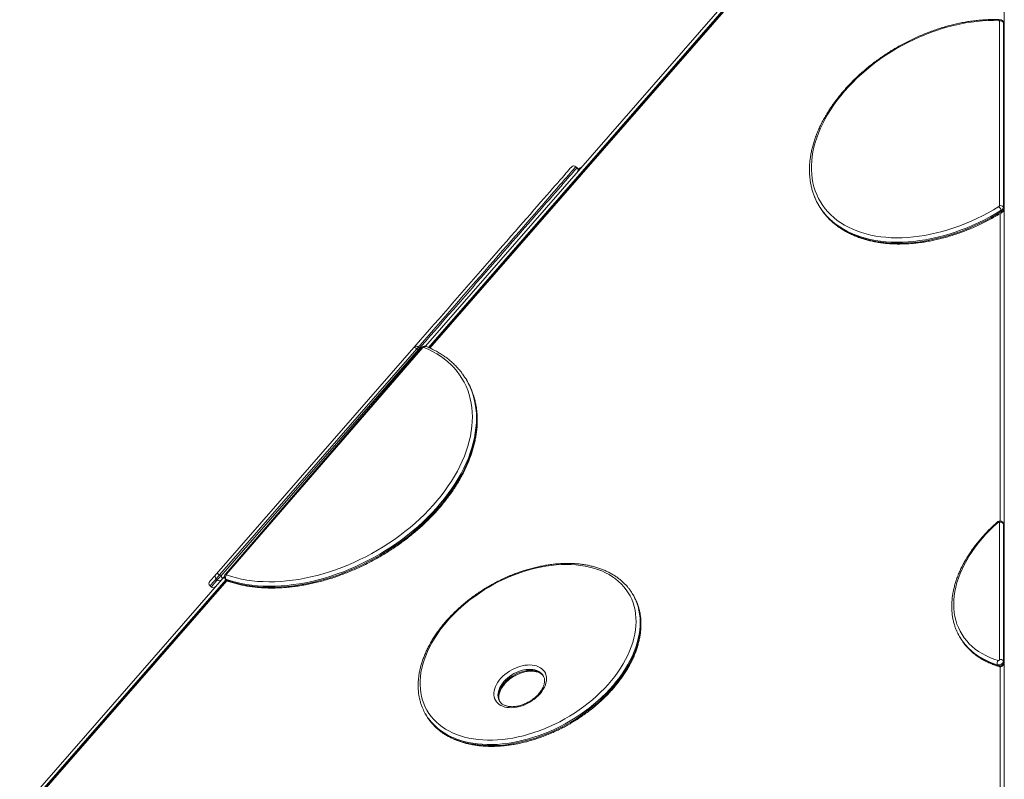
# Model space of a CAD drawing. Units: millimetres. Extents: x -11536 to 38471, y -10847 to 5473.
# Drawn here: x -6777 to -5523, y 3961 to 4929 of the extents above; entities that cross this region are included whole.
import ezdxf

# ---------------------------------------------------------------- set-up
doc = ezdxf.new("R2010")
doc.units = ezdxf.units.MM

msp = doc.modelspace()

# ---------------------------------------------------------------- linework, layer by layer
at = {"color": 7, "linetype": 'Continuous', "lineweight": 15}
for p, q in [((-6260.6, 4512.7), (-5781.9, 5061.3)), ((-5775.6, 5061.3), (-6256, 4510.9)), ((-5523.3, 5059.8), (-5523.3, 3919)), ((-5529.6, 4691.6), (-5529.6, 4926.9)), ((-5523.9, 4925.1), (-5524.7, 4926.4)), ((-5524.4, 4925.3), (-5524.4, 4690)), ((-5524.4, 4925.3), (-5523.6, 4924)), ((-5523.6, 4688.7), (-5523.6, 4924)), ((-5523.3, 4687.6), (-5523.3, 4922.9)), ((-6069.1, 4741.3), (-6067.6, 4740)), ((-6067.5, 4740.1), (-6069, 4741.4)), ((-6065, 4738.8), (-6066.1, 4737.5)), ((-5760.2, 4693.3), (-5759.4, 4692)), ((-5527.1, 4686), (-5526.4, 4684.7)), ((-5524.4, 4690), (-5523.6, 4688.7)), ((-6526.8, 4222.8), (-6275.4, 4510.9)), ((-6271.5, 4509.3), (-6522.8, 4221.3)), ((-6521.3, 4220), (-6270, 4508)), ((-6265.4, 4510.9), (-6515.4, 4222.3)), ((-6263.9, 4510.9), (-6513.9, 4222.3)), ((-6271.5, 4509.3), (-6270, 4508)), ((-6267.9, 4510.4), (-6269.4, 4511.8)), ((-6207.1, 4467.7), (-6207.8, 4469)), ((-5529.6, 4113.4), (-5529.6, 4288.2)), ((-5523.9, 4286.4), (-5524.7, 4287.8)), ((-5524.4, 4286.6), (-5524.4, 4111.9)), ((-5524.4, 4286.6), (-5523.6, 4285.3)), ((-5523.6, 4110.5), (-5523.6, 4285.3)), ((-5523.3, 4109.5), (-5523.3, 4284.2)), ((-6777.3, 3920.5), (-6516.6, 4219.4)), ((-6514.4, 4214.6), (-6771, 3920.6)), ((-6527.1, 4216.4), (-6525.6, 4215.1)), ((-6522.8, 4221.3), (-6521.3, 4220)), ((-6516.6, 4219.4), (-6519.3, 4216.3)), ((-6516, 4216.9), (-6515.2, 4215.6)), ((-6514.6, 4215.9), (-6513.9, 4214.5)), ((-6534.9, 4207.4), (-6533.4, 4206.1)), ((-5995.2, 4194.7), (-5996, 4196)), ((-5580.4, 4143.1), (-5579.7, 4141.8)), ((-5531.9, 4106.9), (-5531.1, 4105.6)), ((-5524.4, 4111.9), (-5523.6, 4110.5)), ((-6110.4, 4092.9), (-6110.5, 4093)), ((-6260.6, 4044.3), (-6259.8, 4043))]:
    msp.add_line(p, q, dxfattribs=at)
at = {"color": 8, "linetype": 'Continuous', "lineweight": 15}
for p, q in [((-5777.9, 5059.8), (-6256.6, 4511.2)), ((-5774.1, 5061.3), (-6254.9, 4510.4)), ((-5528.5, 4290), (-5528.5, 4681.8)), ((-6514.9, 4215.2), (-6773.4, 3919)), ((-6513.5, 4213.9), (-6769.5, 3920.6)), ((-5528.5, 3920.5), (-5528.5, 4104.5))]:
    msp.add_line(p, q, dxfattribs=at)
at = {"color": 7, "linetype": 'Continuous', "lineweight": 15, "flags": 128}
for points in [[(-5530.1, 4927.3), (-5537, 4927.5), (-5544, 4927.5), (-5551.1, 4927.1), (-5558.2, 4926.5), (-5565.5, 4925.7), (-5572.8, 4924.5), (-5580.1, 4923.2), (-5587.5, 4921.5), (-5595, 4919.6), (-5602.4, 4917.5), (-5609.8, 4915.1), (-5617.2, 4912.5), (-5624.6, 4909.6), (-5631.9, 4906.6), (-5639.1, 4903.2), (-5646.3, 4899.7), (-5653.4, 4896), (-5660.4, 4892), (-5667.2, 4887.9), (-5674, 4883.6), (-5680.6, 4879.1), (-5687, 4874.4), (-5693.3, 4869.6), (-5699.4, 4864.6), (-5705.3, 4859.4), (-5710.9, 4854.2), (-5716.4, 4848.8), (-5721.7, 4843.3), (-5726.7, 4837.6), (-5731.5, 4831.9), (-5736, 4826.2), (-5740.3, 4820.3), (-5744.3, 4814.4), (-5748, 4808.4), (-5751.4, 4802.4), (-5754.5, 4796.4), (-5757.4, 4790.4), (-5759.9, 4784.3), (-5762.2, 4778.3), (-5764.1, 4772.3), (-5765.7, 4766.3), (-5767, 4760.4), (-5768, 4754.5), (-5768.6, 4748.7), (-5768.9, 4742.9), (-5768.9, 4737.3), (-5768.6, 4731.7), (-5768, 4726.3), (-5767, 4721), (-5765.7, 4715.8), (-5764.1, 4710.8), (-5762.2, 4705.9), (-5759.9, 4701.1), (-5757.4, 4696.5), (-5754.5, 4692.1), (-5751.4, 4687.9), (-5748, 4683.9), (-5744.3, 4680.1), (-5740.3, 4676.5), (-5736, 4673.1), (-5731.5, 4669.9), (-5726.7, 4667), (-5721.7, 4664.3), (-5716.4, 4661.8), (-5710.9, 4659.6), (-5705.3, 4657.6), (-5699.4, 4655.8), (-5693.3, 4654.4), (-5687, 4653.1), (-5680.6, 4652.2), (-5674, 4651.5), (-5667.2, 4651), (-5660.4, 4650.9), (-5653.4, 4651), (-5646.3, 4651.3), (-5639.1, 4651.9), (-5631.9, 4652.8), (-5624.6, 4653.9), (-5617.2, 4655.3), (-5609.8, 4657), (-5602.4, 4658.9), (-5595, 4661), (-5587.5, 4663.4), (-5580.1, 4666.1), (-5572.8, 4668.9), (-5565.5, 4672), (-5558.2, 4675.4), (-5551.1, 4678.9), (-5544, 4682.7), (-5537, 4686.6), (-5530.1, 4690.8)], [(-6275, 4511.4), (-6272.3, 4514.5), (-6266.7, 4520.9), (-6261, 4527.5), (-6255.2, 4534), (-6249.4, 4540.7), (-6243.6, 4547.4), (-6237.7, 4554.1), (-6231.8, 4560.9), (-6225.9, 4567.7), (-6220, 4574.5), (-6214, 4581.3), (-6208.1, 4588), (-6202.2, 4594.8), (-6196.4, 4601.5), (-6190.5, 4608.2), (-6184.8, 4614.8), (-6179.1, 4621.4), (-6173.4, 4627.8), (-6167.8, 4634.2), (-6162.3, 4640.5), (-6156.9, 4646.7), (-6151.6, 4652.8), (-6146.4, 4658.7), (-6141.4, 4664.6), (-6136.4, 4670.2), (-6131.6, 4675.8), (-6126.9, 4681.1), (-6122.4, 4686.3), (-6118, 4691.4), (-6113.8, 4696.2), (-6109.7, 4700.8), (-6105.8, 4705.3), (-6102.1, 4709.5), (-6098.6, 4713.6), (-6095.3, 4717.4), (-6092.1, 4721), (-6089.2, 4724.3), (-6086.5, 4727.4), (-6084, 4730.3), (-6081.7, 4733), (-6079.6, 4735.4), (-6077.7, 4737.5), (-6076.1, 4739.4), (-6074.6, 4741)], [(-6074.6, 4741), (-6074.6, 4741), (-6074.6, 4741)], [(-6513.8, 4221.3), (-6507.6, 4219.3), (-6501.3, 4217.6), (-6494.8, 4216.1), (-6488.1, 4214.9), (-6481.3, 4213.9), (-6474.3, 4213.2), (-6467.1, 4212.8), (-6459.8, 4212.6), (-6452.4, 4212.7), (-6444.9, 4213.1), (-6437.4, 4213.7), (-6429.7, 4214.6), (-6421.9, 4215.7), (-6414.2, 4217.1), (-6406.3, 4218.8), (-6398.5, 4220.7), (-6390.6, 4222.8), (-6382.7, 4225.3), (-6374.9, 4227.9), (-6367.1, 4230.8), (-6359.3, 4233.9), (-6351.6, 4237.3), (-6343.9, 4240.9), (-6336.3, 4244.6), (-6328.8, 4248.6), (-6321.4, 4252.9), (-6314.2, 4257.3), (-6307.1, 4261.8), (-6300.1, 4266.6), (-6293.2, 4271.6), (-6286.6, 4276.7), (-6280.1, 4281.9), (-6273.8, 4287.3), (-6267.7, 4292.9), (-6261.8, 4298.5), (-6256.2, 4304.3), (-6250.7, 4310.2), (-6245.5, 4316.2), (-6240.6, 4322.3), (-6235.9, 4328.5), (-6231.5, 4334.7), (-6227.3, 4341), (-6223.5, 4347.3), (-6219.9, 4353.7), (-6216.6, 4360), (-6213.6, 4366.4), (-6210.9, 4372.8), (-6208.5, 4379.2), (-6206.5, 4385.6), (-6204.7, 4391.9), (-6203.3, 4398.2), (-6202.2, 4404.5), (-6201.4, 4410.7), (-6200.9, 4416.8), (-6200.8, 4422.8), (-6200.9, 4428.7), (-6201.5, 4434.6), (-6202.3, 4440.3), (-6203.4, 4445.9), (-6204.9, 4451.3), (-6206.7, 4456.6), (-6208.8, 4461.8), (-6211.2, 4466.8), (-6214, 4471.6), (-6217, 4476.2), (-6220.3, 4480.7), (-6223.9, 4485), (-6227.8, 4489), (-6232, 4492.9), (-6236.5, 4496.5), (-6241.2, 4500), (-6246.2, 4503.2), (-6251.4, 4506.1), (-6256.9, 4508.9), (-6262.6, 4511.3)], [(-6275.4, 4510.9), (-6275.3, 4511), (-6275.2, 4511.1), (-6275.1, 4511.2), (-6275.1, 4511.3), (-6275, 4511.4), (-6275, 4511.4), (-6275, 4511.4)], [(-6271.5, 4509.3), (-6272.1, 4509.8), (-6272.7, 4510.3), (-6273.3, 4510.6), (-6273.9, 4510.9), (-6274.4, 4511), (-6274.9, 4511.1), (-6275.2, 4511.1), (-6275.4, 4510.9)], [(-5531.1, 4288.3), (-5536.5, 4283.4), (-5541.7, 4278.3), (-5546.7, 4273.1), (-5551.5, 4267.8), (-5556, 4262.4), (-5560.2, 4256.9), (-5564.2, 4251.4), (-5567.9, 4245.8), (-5571.2, 4240.1), (-5574.3, 4234.4), (-5577.1, 4228.7), (-5579.6, 4223), (-5581.7, 4217.3), (-5583.6, 4211.6), (-5585.1, 4206), (-5586.2, 4200.4), (-5587.1, 4194.9), (-5587.6, 4189.4), (-5587.7, 4184), (-5587.6, 4178.7), (-5587.1, 4173.5), (-5586.2, 4168.5), (-5585.1, 4163.6), (-5583.6, 4158.8), (-5581.7, 4154.2), (-5579.6, 4149.7), (-5577.1, 4145.4), (-5574.3, 4141.3), (-5571.2, 4137.4), (-5567.9, 4133.7), (-5564.2, 4130.3), (-5560.2, 4127), (-5556, 4124), (-5551.5, 4121.2), (-5546.7, 4118.6), (-5541.7, 4116.3), (-5536.5, 4114.2), (-5531.1, 4112.4)], [(-5529.6, 4288.2), (-5529.6, 4288.4), (-5529.7, 4288.5), (-5529.9, 4288.6), (-5530.1, 4288.7), (-5530.4, 4288.6), (-5530.6, 4288.6), (-5530.9, 4288.5), (-5531.1, 4288.3)], [(-6221, 4018.2), (-6215.9, 4016.4), (-6210.6, 4014.8), (-6205.1, 4013.5), (-6199.4, 4012.5), (-6193.5, 4011.7), (-6187.5, 4011.2), (-6181.4, 4010.9), (-6175.1, 4011), (-6168.7, 4011.2), (-6162.3, 4011.8), (-6155.7, 4012.6), (-6149.1, 4013.6), (-6142.5, 4015), (-6135.8, 4016.6), (-6129.1, 4018.4), (-6122.4, 4020.5), (-6115.7, 4022.8), (-6109.1, 4025.4), (-6102.5, 4028.2), (-6095.9, 4031.2), (-6089.5, 4034.4), (-6083.1, 4037.9), (-6076.9, 4041.5), (-6070.8, 4045.3), (-6064.8, 4049.4), (-6059, 4053.6), (-6053.3, 4057.9), (-6047.8, 4062.4), (-6042.6, 4067.1), (-6037.5, 4071.9), (-6032.6, 4076.8), (-6028, 4081.8), (-6023.6, 4086.9), (-6019.5, 4092.1), (-6015.6, 4097.4), (-6012, 4102.7), (-6008.7, 4108.1), (-6005.7, 4113.5), (-6002.9, 4119), (-6000.5, 4124.4), (-5998.4, 4129.9), (-5996.5, 4135.3), (-5995, 4140.7), (-5993.8, 4146.1), (-5993, 4151.4), (-5992.4, 4156.6), (-5992.2, 4161.7), (-5992.4, 4166.8), (-5992.8, 4171.8), (-5993.6, 4176.6), (-5994.6, 4181.3), (-5996.1, 4185.9), (-5997.8, 4190.3), (-5999.8, 4194.6), (-6002.2, 4198.7), (-6004.8, 4202.6), (-6007.8, 4206.3), (-6011, 4209.8), (-6014.5, 4213.2), (-6018.3, 4216.3), (-6022.4, 4219.1), (-6026.7, 4221.8), (-6031.2, 4224.2), (-6036, 4226.4), (-6041, 4228.3), (-6046.3, 4230), (-6051.7, 4231.4), (-6057.3, 4232.6), (-6063.1, 4233.5), (-6069, 4234.2), (-6075.1, 4234.6), (-6081.3, 4234.7), (-6087.6, 4234.5), (-6094, 4234.1), (-6100.5, 4233.4), (-6107.1, 4232.5), (-6113.8, 4231.3), (-6120.4, 4229.8), (-6127.1, 4228.1), (-6133.8, 4226.2), (-6140.5, 4224), (-6147.2, 4221.5), (-6153.8, 4218.9), (-6160.4, 4215.9), (-6166.9, 4212.8), (-6173.3, 4209.5), (-6179.6, 4205.9), (-6185.7, 4202.2), (-6191.8, 4198.3), (-6197.7, 4194.1), (-6203.4, 4189.9), (-6209, 4185.4), (-6214.4, 4180.8), (-6219.6, 4176.1), (-6224.5, 4171.3), (-6229.3, 4166.3), (-6233.8, 4161.2), (-6238, 4156.1), (-6242, 4150.8), (-6245.8, 4145.5), (-6249.2, 4140.2), (-6252.4, 4134.7), (-6255.3, 4129.3), (-6257.9, 4123.9), (-6260.2, 4118.4), (-6262.2, 4113), (-6263.8, 4107.6), (-6265.2, 4102.2), (-6266.2, 4096.9), (-6266.9, 4091.6), (-6267.3, 4086.4), (-6267.3, 4081.3), (-6267, 4076.3), (-6266.4, 4071.4), (-6265.5, 4066.6), (-6264.2, 4062), (-6262.7, 4057.5), (-6260.8, 4053.1), (-6258.6, 4048.9), (-6256.1, 4044.9), (-6253.3, 4041.1), (-6250.2, 4037.5), (-6246.8, 4034.1), (-6243.2, 4030.9), (-6239.2, 4027.9), (-6235.1, 4025.1), (-6230.6, 4022.6), (-6226, 4020.3), (-6221, 4018.2)], [(-6535.3, 4213.1), (-6535.3, 4213.1), (-6535.2, 4213.2), (-6534.8, 4213.7), (-6534.2, 4214.4), (-6533.3, 4215.3), (-6532.3, 4216.6), (-6530.9, 4218.1), (-6529.4, 4219.8), (-6527.6, 4221.9)], [(-6527.6, 4221.9), (-6527.6, 4221.9), (-6527.5, 4222), (-6527.4, 4222.1), (-6527.3, 4222.3), (-6527.2, 4222.4), (-6527, 4222.5), (-6526.9, 4222.7), (-6526.8, 4222.8)], [(-6522.8, 4221.3), (-6523.5, 4220.6), (-6524.1, 4219.8), (-6524.8, 4219.1), (-6525.4, 4218.4), (-6526, 4217.7), (-6526.4, 4217.2), (-6526.8, 4216.7), (-6527.1, 4216.4)], [(-6526.8, 4222.8), (-6526.6, 4223), (-6526.2, 4223.1), (-6525.8, 4223), (-6525.2, 4222.8), (-6524.7, 4222.6), (-6524.1, 4222.2), (-6523.5, 4221.8), (-6522.8, 4221.3)], [(-6525.6, 4215.1), (-6525.3, 4215.4), (-6524.9, 4215.8), (-6524.5, 4216.4), (-6523.9, 4217), (-6523.3, 4217.8), (-6522.6, 4218.5), (-6522, 4219.2), (-6521.3, 4220)], [(-6521.3, 4220), (-6520.8, 4219.4), (-6520.3, 4218.9), (-6519.8, 4218.3), (-6519.5, 4217.8), (-6519.2, 4217.3), (-6519.1, 4216.9), (-6519.1, 4216.5), (-6519.3, 4216.3)], [(-6513.9, 4222.3), (-6514, 4222.2), (-6514, 4222), (-6514.1, 4221.9), (-6514.1, 4221.7), (-6514.1, 4221.6), (-6514, 4221.5), (-6513.9, 4221.4), (-6513.8, 4221.3)], [(-5579.7, 4141.8), (-5577.5, 4138.2), (-5575.6, 4135.5)], [(-6162.1, 4054), (-6164.5, 4055.1), (-6166.6, 4056.4), (-6168.5, 4058), (-6170.1, 4059.7), (-6171.4, 4061.7), (-6172.4, 4063.9), (-6173, 4066.2), (-6173.3, 4068.6), (-6173.3, 4071.1), (-6173, 4073.8), (-6172.3, 4076.5), (-6171.3, 4079.2), (-6170, 4081.9), (-6168.4, 4084.6), (-6166.5, 4087.2), (-6164.4, 4089.8), (-6162, 4092.3), (-6159.3, 4094.6), (-6156.5, 4096.8), (-6153.6, 4098.8), (-6150.4, 4100.6), (-6147.2, 4102.2), (-6143.9, 4103.6), (-6140.6, 4104.8), (-6137.3, 4105.6), (-6133.9, 4106.3), (-6130.7, 4106.6), (-6127.5, 4106.7), (-6124.5, 4106.6), (-6121.6, 4106.1), (-6118.9, 4105.4), (-6116.4, 4104.5), (-6114.1, 4103.2), (-6112.1, 4101.8), (-6110.4, 4100.1), (-6108.9, 4098.3), (-6107.8, 4096.2), (-6107, 4094), (-6106.5, 4091.6), (-6106.3, 4089.1), (-6106.5, 4086.5), (-6107, 4083.8), (-6107.8, 4081.1), (-6109, 4078.4), (-6110.4, 4075.7), (-6112.2, 4073), (-6114.2, 4070.4), (-6116.5, 4067.9), (-6119, 4065.5), (-6121.7, 4063.3), (-6124.6, 4061.2), (-6127.7, 4059.2), (-6130.8, 4057.5), (-6134.1, 4056), (-6137.4, 4054.7), (-6140.8, 4053.7), (-6144.1, 4053), (-6147.4, 4052.5), (-6150.6, 4052.2), (-6153.7, 4052.3), (-6156.7, 4052.6), (-6159.5, 4053.1), (-6162.1, 4054)]]:
    msp.add_lwpolyline(points, dxfattribs=at)
at = {"color": 8, "linetype": 'Continuous', "lineweight": 15, "flags": 128}
for points in [[(-5523.6, 4924), (-5523.4, 4923.4), (-5523.3, 4922.9)], [(-6069.1, 4741.3), (-6070.5, 4739.7), (-6072.1, 4737.8), (-6074, 4735.7), (-6076.1, 4733.3), (-6078.4, 4730.6), (-6080.9, 4727.7), (-6083.7, 4724.6), (-6086.6, 4721.2), (-6089.7, 4717.7), (-6093, 4713.8), (-6096.6, 4709.8), (-6100.3, 4705.6), (-6104.1, 4701.1), (-6108.2, 4696.5), (-6112.4, 4691.7), (-6116.8, 4686.6), (-6121.3, 4681.4), (-6126, 4676.1), (-6130.8, 4670.5), (-6135.8, 4664.9), (-6140.9, 4659), (-6146.1, 4653.1), (-6151.4, 4647), (-6156.8, 4640.8), (-6162.3, 4634.5), (-6167.9, 4628.1), (-6173.5, 4621.6), (-6179.3, 4615), (-6185, 4608.4), (-6190.9, 4601.7), (-6196.8, 4595), (-6202.7, 4588.2), (-6208.6, 4581.4), (-6214.6, 4574.6), (-6220.6, 4567.7), (-6226.5, 4560.9), (-6232.5, 4554.1), (-6238.4, 4547.3), (-6244.3, 4540.5), (-6250.1, 4533.8), (-6256, 4527.2), (-6261.7, 4520.6), (-6267.4, 4514), (-6269.4, 4511.8)], [(-6069, 4741.4), (-6069, 4741.4), (-6069.1, 4741.3)], [(-6267.9, 4510.4), (-6265.9, 4512.7), (-6260.2, 4519.2), (-6254.4, 4525.8), (-6248.6, 4532.5), (-6242.8, 4539.2), (-6236.9, 4546), (-6231, 4552.8), (-6225, 4559.6), (-6219, 4566.4), (-6213.1, 4573.2), (-6207.1, 4580.1), (-6201.2, 4586.9), (-6195.3, 4593.7), (-6189.4, 4600.4), (-6183.5, 4607.1), (-6177.8, 4613.7), (-6172, 4620.3), (-6166.4, 4626.8), (-6160.8, 4633.2), (-6155.3, 4639.5), (-6149.9, 4645.7), (-6144.6, 4651.8), (-6139.4, 4657.7), (-6134.3, 4663.6), (-6129.3, 4669.2), (-6124.5, 4674.8), (-6119.8, 4680.1), (-6115.3, 4685.3), (-6110.9, 4690.3), (-6106.7, 4695.2), (-6102.6, 4699.8), (-6098.8, 4704.3), (-6095.1, 4708.5), (-6091.5, 4712.5), (-6088.2, 4716.3), (-6085.1, 4719.9), (-6082.1, 4723.3), (-6079.4, 4726.4), (-6076.9, 4729.3), (-6074.6, 4731.9), (-6072.5, 4734.3), (-6070.6, 4736.5), (-6069, 4738.4), (-6067.6, 4740)], [(-6067.6, 4740), (-6067.5, 4740.1), (-6067.5, 4740.1)], [(-5527.1, 4686), (-5534.1, 4681.7), (-5541.3, 4677.7), (-5548.5, 4673.9), (-5555.8, 4670.3), (-5563.2, 4666.9), (-5570.7, 4663.7), (-5578.2, 4660.8), (-5585.8, 4658.1), (-5593.4, 4655.6), (-5601, 4653.4), (-5608.5, 4651.5), (-5616.1, 4649.8), (-5623.6, 4648.4), (-5631.1, 4647.2), (-5638.5, 4646.3), (-5645.8, 4645.7), (-5653.1, 4645.3), (-5660.2, 4645.2), (-5667.2, 4645.4), (-5674.1, 4645.9), (-5680.8, 4646.6), (-5687.4, 4647.6), (-5693.8, 4648.8), (-5700, 4650.3), (-5706.1, 4652.1), (-5711.9, 4654.1), (-5717.5, 4656.4), (-5722.8, 4658.9), (-5728, 4661.7), (-5732.9, 4664.7), (-5737.5, 4667.9), (-5741.8, 4671.4), (-5745.9, 4675.1), (-5749.7, 4679), (-5753.2, 4683.1), (-5755.1, 4685.6)], [(-5754.4, 4684.3), (-5752.5, 4681.8), (-5749, 4677.7), (-5745.2, 4673.8), (-5741.1, 4670.1), (-5736.7, 4666.6), (-5732.1, 4663.4), (-5727.2, 4660.4), (-5722.1, 4657.6), (-5716.7, 4655.1), (-5711.1, 4652.8), (-5705.3, 4650.8), (-5699.3, 4649), (-5693.1, 4647.5), (-5686.7, 4646.2), (-5680.1, 4645.3), (-5673.4, 4644.5), (-5666.5, 4644.1), (-5659.5, 4643.9), (-5652.3, 4644), (-5645.1, 4644.4), (-5637.8, 4645), (-5630.3, 4645.9), (-5622.9, 4647.1), (-5615.3, 4648.5), (-5607.8, 4650.2), (-5600.2, 4652.1), (-5592.6, 4654.3), (-5585, 4656.8), (-5577.5, 4659.4), (-5570, 4662.4), (-5562.5, 4665.5), (-5555.1, 4668.9), (-5547.8, 4672.6), (-5540.5, 4676.4), (-5533.4, 4680.4), (-5526.4, 4684.7)], [(-5523.6, 4688.7), (-5523.4, 4688.2), (-5523.3, 4687.6)], [(-6269.4, 4511.8), (-6269.4, 4511.8), (-6269.4, 4511.7), (-6269.6, 4511.5), (-6270, 4511.1), (-6270.4, 4510.6), (-6270.9, 4510), (-6271.5, 4509.3)], [(-6270, 4508), (-6269.4, 4508.7), (-6268.9, 4509.3), (-6268.5, 4509.8), (-6268.1, 4510.1), (-6267.9, 4510.4), (-6267.9, 4510.4), (-6267.9, 4510.4)], [(-6203.6, 4460.5), (-6201.6, 4455.7), (-6199.8, 4450.3), (-6198.3, 4444.7), (-6197.1, 4439.1), (-6196.3, 4433.2), (-6195.7, 4427.3), (-6195.5, 4421.2), (-6195.7, 4415.1), (-6196.2, 4408.9), (-6197, 4402.6), (-6198.1, 4396.2), (-6199.6, 4389.8), (-6201.4, 4383.3), (-6203.5, 4376.8), (-6205.9, 4370.3), (-6208.6, 4363.8), (-6211.7, 4357.3), (-6215, 4350.8), (-6218.7, 4344.3), (-6222.6, 4337.8), (-6226.9, 4331.4), (-6231.4, 4325.1), (-6236.1, 4318.8), (-6241.2, 4312.6), (-6246.5, 4306.5), (-6252, 4300.5), (-6257.8, 4294.6), (-6263.8, 4288.8), (-6270, 4283.1), (-6276.4, 4277.6), (-6283, 4272.3), (-6289.8, 4267.1), (-6296.8, 4262), (-6303.9, 4257.2), (-6311.2, 4252.5), (-6318.6, 4248), (-6326.1, 4243.7), (-6333.7, 4239.6), (-6341.5, 4235.8), (-6349.3, 4232.1), (-6357.2, 4228.7), (-6365.1, 4225.5), (-6373.1, 4222.6), (-6381.1, 4219.9), (-6389.1, 4217.4), (-6397.1, 4215.2), (-6405.1, 4213.2), (-6413.1, 4211.5), (-6421, 4210.1), (-6428.9, 4209), (-6436.7, 4208.1), (-6444.5, 4207.4), (-6452.1, 4207.1), (-6459.7, 4207), (-6467.1, 4207.1), (-6474.4, 4207.6), (-6481.5, 4208.3), (-6488.5, 4209.3), (-6495.3, 4210.5), (-6502, 4212.1), (-6508.4, 4213.8), (-6514.6, 4215.9)], [(-6513.9, 4214.5), (-6507.7, 4212.5), (-6501.2, 4210.7), (-6494.6, 4209.2), (-6487.8, 4208), (-6480.8, 4207), (-6473.6, 4206.3), (-6466.3, 4205.8), (-6458.9, 4205.7), (-6451.4, 4205.7), (-6443.7, 4206.1), (-6436, 4206.7), (-6428.2, 4207.6), (-6420.3, 4208.8), (-6412.3, 4210.2), (-6404.4, 4211.9), (-6396.4, 4213.9), (-6388.3, 4216.1), (-6380.3, 4218.5), (-6372.3, 4221.2), (-6364.3, 4224.2), (-6356.4, 4227.4), (-6348.5, 4230.8), (-6340.7, 4234.4), (-6333, 4238.3), (-6325.4, 4242.4), (-6317.8, 4246.7), (-6310.4, 4251.2), (-6303.2, 4255.8), (-6296, 4260.7), (-6289.1, 4265.7), (-6282.3, 4270.9), (-6275.7, 4276.3), (-6269.3, 4281.8), (-6263, 4287.5), (-6257, 4293.3), (-6251.3, 4299.2), (-6245.7, 4305.2), (-6240.4, 4311.3), (-6235.4, 4317.5), (-6230.6, 4323.8), (-6226.1, 4330.1), (-6221.9, 4336.5), (-6217.9, 4343), (-6214.3, 4349.4), (-6210.9, 4356), (-6207.9, 4362.5), (-6205.1, 4369), (-6202.7, 4375.5), (-6200.6, 4382), (-6198.8, 4388.5), (-6197.4, 4394.9), (-6196.2, 4401.3), (-6195.4, 4407.6), (-6194.9, 4413.8), (-6194.8, 4419.9), (-6195, 4426), (-6195.5, 4431.9), (-6196.3, 4437.7), (-6197.5, 4443.4), (-6199, 4449), (-6200.9, 4454.4), (-6202.7, 4459)], [(-5532.2, 4288.7), (-5532.1, 4288.7), (-5531.8, 4288.7), (-5531.5, 4288.6), (-5531.1, 4288.3)], [(-5524.7, 4287.8), (-5524.6, 4287.5), (-5524.4, 4286.6)], [(-5523.6, 4285.3), (-5523.8, 4286.2), (-5523.9, 4286.4)], [(-5523.6, 4285.3), (-5523.4, 4284.8), (-5523.3, 4284.2)], [(-6527.1, 4216.4), (-6528.9, 4214.4), (-6530.4, 4212.6), (-6531.8, 4211.1), (-6532.9, 4209.8), (-6533.7, 4208.8), (-6534.4, 4208.1), (-6534.8, 4207.6), (-6534.9, 4207.4), (-6534.9, 4207.4)], [(-6533.4, 4206.1), (-6533.4, 4206.1), (-6533.2, 4206.3), (-6532.8, 4206.8), (-6532.2, 4207.5), (-6531.3, 4208.5), (-6530.3, 4209.7), (-6528.9, 4211.3), (-6527.4, 4213), (-6525.6, 4215.1)], [(-5992.9, 4189.9), (-5991.3, 4185.8), (-5989.8, 4181.2), (-5988.6, 4176.5), (-5987.8, 4171.6), (-5987.2, 4166.7), (-5987, 4161.6), (-5987.1, 4156.4), (-5987.6, 4151.1), (-5988.4, 4145.8), (-5989.5, 4140.4), (-5990.9, 4134.9), (-5992.6, 4129.4), (-5994.6, 4123.9), (-5997, 4118.4), (-5999.6, 4112.9), (-6002.6, 4107.4), (-6005.8, 4102), (-6009.3, 4096.6), (-6013.1, 4091.2), (-6017.2, 4085.9), (-6021.5, 4080.7), (-6026, 4075.6), (-6030.8, 4070.5), (-6035.8, 4065.6), (-6041.1, 4060.8), (-6046.5, 4056.2), (-6052.1, 4051.7), (-6057.9, 4047.3), (-6063.9, 4043.2), (-6070, 4039.2), (-6076.2, 4035.3), (-6082.6, 4031.7), (-6089, 4028.3), (-6095.6, 4025.1), (-6102.2, 4022.1), (-6108.9, 4019.4), (-6115.6, 4016.8), (-6122.4, 4014.5), (-6129.1, 4012.5), (-6135.9, 4010.7), (-6142.7, 4009.2), (-6149.4, 4007.9), (-6156.1, 4006.8), (-6162.7, 4006.1), (-6169.2, 4005.5), (-6175.6, 4005.3), (-6182, 4005.3), (-6188.2, 4005.6), (-6194.2, 4006.1), (-6200.1, 4006.9), (-6205.9, 4008), (-6211.4, 4009.3), (-6216.8, 4010.9), (-6222, 4012.7)], [(-6221.2, 4011.4), (-6216.1, 4009.6), (-6210.7, 4008), (-6205.1, 4006.7), (-6199.4, 4005.6), (-6193.5, 4004.8), (-6187.4, 4004.3), (-6181.2, 4004), (-6174.9, 4004), (-6168.4, 4004.2), (-6161.9, 4004.7), (-6155.3, 4005.5), (-6148.6, 4006.5), (-6141.9, 4007.8), (-6135.2, 4009.4), (-6128.4, 4011.2), (-6121.6, 4013.2), (-6114.9, 4015.5), (-6108.1, 4018), (-6101.4, 4020.8), (-6094.8, 4023.8), (-6088.3, 4027), (-6081.8, 4030.4), (-6075.4, 4034), (-6069.2, 4037.8), (-6063.1, 4041.8), (-6057.2, 4046), (-6051.4, 4050.4), (-6045.7, 4054.9), (-6040.3, 4059.5), (-6035.1, 4064.3), (-6030.1, 4069.2), (-6025.3, 4074.2), (-6020.7, 4079.4), (-6016.4, 4084.6), (-6012.4, 4089.9), (-6008.6, 4095.2), (-6005.1, 4100.7), (-6001.8, 4106.1), (-5998.9, 4111.6), (-5996.2, 4117.1), (-5993.9, 4122.6), (-5991.8, 4128.1), (-5990.1, 4133.6), (-5988.7, 4139.1), (-5987.6, 4144.5), (-5986.8, 4149.8), (-5986.4, 4155.1), (-5986.3, 4160.3), (-5986.5, 4165.3), (-5987, 4170.3), (-5987.8, 4175.2), (-5989, 4179.9), (-5990.5, 4184.5), (-5991.9, 4187.9)], [(-5531.9, 4106.9), (-5537.3, 4108.7), (-5542.5, 4110.8), (-5547.5, 4113.1), (-5552.3, 4115.6), (-5556.8, 4118.4), (-5561.1, 4121.4), (-5565.1, 4124.6), (-5568.8, 4128), (-5572.2, 4131.7), (-5575.4, 4135.5), (-5576.1, 4136.5)], [(-5575.6, 4135.5), (-5574.6, 4134.2), (-5571.5, 4130.3), (-5568, 4126.7), (-5564.3, 4123.3), (-5560.3, 4120), (-5556, 4117), (-5551.5, 4114.3), (-5546.8, 4111.7), (-5541.8, 4109.4), (-5536.5, 4107.4), (-5531.1, 4105.6)], [(-6110.5, 4093), (-6111.2, 4094.1), (-6112.6, 4095.8), (-6114.3, 4097.2), (-6116.3, 4098.5), (-6118.5, 4099.5), (-6121, 4100.3), (-6123.6, 4100.8), (-6126.4, 4101.1), (-6129.3, 4101.1), (-6132.4, 4100.8), (-6135.4, 4100.3), (-6138.6, 4099.5), (-6141.7, 4098.4), (-6144.8, 4097.1), (-6147.8, 4095.6), (-6150.7, 4093.9), (-6153.4, 4092), (-6156, 4090), (-6158.5, 4087.8), (-6160.6, 4085.5), (-6162.6, 4083), (-6164.3, 4080.6), (-6165.7, 4078), (-6166.8, 4075.5), (-6167.6, 4073), (-6168, 4070.5), (-6168.2, 4068.1), (-6168, 4065.8), (-6167.5, 4063.6), (-6166.6, 4061.5), (-6166.2, 4060.8)], [(-5523.6, 4110.5), (-5523.4, 4110), (-5523.3, 4109.5)], [(-6165.5, 4059.5), (-6165.9, 4060.2), (-6166.7, 4062.2), (-6167.2, 4064.4), (-6167.4, 4066.8), (-6167.3, 4069.2), (-6166.8, 4071.6), (-6166, 4074.2), (-6164.9, 4076.7), (-6163.5, 4079.2), (-6161.8, 4081.7), (-6159.9, 4084.1), (-6157.7, 4086.5), (-6155.3, 4088.7), (-6152.7, 4090.7), (-6149.9, 4092.6), (-6147, 4094.3), (-6144, 4095.8), (-6140.9, 4097.1), (-6137.8, 4098.1), (-6134.7, 4098.9), (-6131.6, 4099.5), (-6128.6, 4099.8), (-6125.7, 4099.8), (-6122.9, 4099.5), (-6120.2, 4099), (-6117.8, 4098.2), (-6115.6, 4097.2), (-6113.6, 4095.9), (-6111.9, 4094.4), (-6110.4, 4092.7), (-6109.7, 4091.6)]]:
    msp.add_lwpolyline(points, dxfattribs=at)
at = {"color": 8, "linetype": 'Continuous', "lineweight": 15}
for centre, radius, start, end in [((-5528.2, 4926.7), 2.02, 96.2665, 161.4294), ((-5526.7, 4925.3), 2.27, 359.2169, 29.475), ((-5525.9, 4924), 2.27, 359.1846, 29.458), ((-6063.5, 4738.1), 1.64, 153.9848, 217.699), ((-5530.4, 4681.9), 4.92, 18.3416, 34.6219), ((-6276.8, 4500.2), 10.4, 40.3042, 49.0877), ((-6264.6, 4509.7), 1.42, 58.0265, 122.8022), ((-6260.3, 4509.8), 2.77, 74.2505, 144.9091), ((-6513.9, 4218.2), 2.43, 211.2138, 252.5246), ((-6514.6, 4221.1), 1.42, 58.0193, 122.8451), ((-6513.2, 4216.9), 2.43, 210.8661, 252.551), ((-6512.1, 4215.5), 1.99, 207.9697, 249.5124), ((-5529.4, 4106.5), 1.95, 207.6055, 251.7542), ((-6196.3, 4083.9), 75.6, 216.8638, 250.1201), ((-6195.3, 4082.9), 76, 217.1304, 250.0311)]:
    msp.add_arc(centre, radius, start, end, dxfattribs=at)
at = {"color": 7, "linetype": 'Continuous', "lineweight": 15}
for centre, radius, start, end in [((-5530.1, 4926.8), 0.511, 2.7234, 94.6179), ((-5528.1, 4922.5), 4.65, 37.5417, 109.1301), ((-6071.6, 4738.4), 4, 48.8928, 138.8928), ((-6071.7, 4738.4), 3.95, 48.1865, 138.1729), ((-6061.2, 4735.6), 5, 97.2551, 138.947), ((-6070.1, 4737), 3.95, 319.6087, 49.603), ((-6070.1, 4737.1), 4, 318.8928, 48.8928), ((-5690.7, 4733.1), 80.1, 203.4073, 216.4296), ((-5689.9, 4731.8), 80.1, 209.8175, 216.4291), ((-5530.6, 4691.7), 1.05, 297.8589, 353.2063), ((-5591.4, 4648.9), 74.2, 30.0082, 34.3629), ((-5528.1, 4687.2), 4.65, 37.5405, 109.1264), ((-5529.6, 4690.6), 5.25, 297.8712, 353.1753), ((-5528.8, 4689.3), 5.25, 297.867, 353.1795), ((-6272, 4508.7), 4, 48.8928, 138.8928), ((-6270.5, 4507.4), 4, 25.734, 48.8928), ((-6262.9, 4510.1), 1.28, 75.4106, 141.1116), ((-6285.5, 4424.5), 89.5, 23.7196, 36.3703), ((-6284.6, 4423.3), 89.3, 23.5729, 29.8147), ((-5528.1, 4283.8), 4.65, 37.5405, 109.1264), ((-6524.6, 4219.4), 3.89, 140.6113, 230.5157), ((-6523, 4217.9), 3.89, 227.2734, 317.1696), ((-6509.9, 4217.9), 5.19, 138.5567, 203.1837), ((-6532.3, 4210.5), 4, 138.8928, 228.8928), ((-6530.8, 4209.1), 4, 228.8928, 318.8928), ((-6052.5, 4163.6), 65.1, 23.8427, 36.4515), ((-6051.8, 4162.3), 65.2, 23.1791, 29.8083), ((-5520.5, 4177.5), 69.1, 203.337, 216.3707), ((-5530.8, 4113.6), 1.25, 257.5168, 349.4403), ((-5528.1, 4109), 4.65, 37.5405, 109.1264), ((-5527, 4109.1), 5.34, 140.7261, 203.4983), ((-5530.5, 4113), 6.23, 257.5267, 349.4236), ((-5529.8, 4111.7), 6.23, 257.5248, 349.4272), ((-6204.1, 4076.7), 65.1, 203.1861, 215.9483), ((-6203.3, 4075.4), 65.2, 209.8193, 216.1459)]:
    msp.add_arc(centre, radius, start, end, dxfattribs=at)
for points, knots in [([(-5528.4, 4928.7), (-5529.6, 4928.8), (-5533, 4928.9), (-5538.6, 4928.9), (-5545.4, 4928.8), (-5552.3, 4928.3), (-5559.2, 4927.7), (-5566.2, 4926.8), (-5573.3, 4925.7), (-5580.4, 4924.3), (-5587.5, 4922.7), (-5594.6, 4920.9), (-5601.8, 4918.8), (-5608.9, 4916.5), (-5616, 4914), (-5623.1, 4911.3), (-5630.2, 4908.4), (-5637.2, 4905.3), (-5644.1, 4902), (-5650.9, 4898.5), (-5657.7, 4894.8), (-5664.3, 4890.9), (-5670.9, 4886.8), (-5677.3, 4882.6), (-5683.6, 4878.2), (-5689.7, 4873.7), (-5695.7, 4869), (-5701.5, 4864.1), (-5707.1, 4859.2), (-5712.6, 4854.1), (-5717.9, 4848.9), (-5722.9, 4843.6), (-5727.8, 4838.2), (-5732.4, 4832.7), (-5736.8, 4827.1), (-5741, 4821.5), (-5744.9, 4815.8), (-5748.6, 4810.1), (-5752, 4804.3), (-5755.2, 4798.4), (-5758.1, 4792.6), (-5760.7, 4786.7), (-5763.1, 4780.9), (-5765.1, 4775), (-5766.9, 4769.2), (-5768.4, 4763.4), (-5769.6, 4757.6), (-5770.5, 4751.9), (-5771.1, 4746.2), (-5771.5, 4740.6), (-5771.5, 4735.1), (-5771.2, 4729.7), (-5770.6, 4724.4), (-5769.8, 4719.1), (-5768.6, 4714), (-5767.2, 4709.1), (-5765.7, 4704.9), (-5764.6, 4702.4), (-5764.3, 4701.6)], [0, 0, 0, 0, 0.0096098, 0.0277913, 0.0459733, 0.064155, 0.0823368, 0.1005172, 0.118696, 0.1368731, 0.1550482, 0.1732219, 0.1913937, 0.2095632, 0.2277314, 0.2458986, 0.2640638, 0.2822286, 0.3003925, 0.3185556, 0.3367187, 0.3548815, 0.3730443, 0.391208, 0.4093723, 0.4275376, 0.4457042, 0.4638719, 0.4820414, 0.5002133, 0.5183865, 0.5365625, 0.5547407, 0.5729211, 0.5911043, 0.6092897, 0.6274769, 0.6456664, 0.6638571, 0.6820485, 0.7002399, 0.7184299, 0.7366172, 0.7548005, 0.7729774, 0.7911463, 0.8093048, 0.8274497, 0.8455794, 0.8636905, 0.8817806, 0.8998481, 0.9178907, 0.9359083, 0.9539013, 0.97187, 0.9898178, 1, 1, 1, 1]), ([(-5524.7, 4926.4), (-5524.9, 4926.7), (-5525.3, 4927.4), (-5526.2, 4928), (-5527.1, 4928.5), (-5527.9, 4928.7), (-5528.4, 4928.7), (-5528.4, 4928.7)], [0, 0, 0, 0, 0.238549, 0.481749, 0.714679, 0.943971, 1, 1, 1, 1]), ([(-5523.3, 4922.9), (-5523.4, 4923.3), (-5523.4, 4924), (-5523.7, 4924.8), (-5523.9, 4925.1), (-5523.9, 4925.1)], [0, 0, 0, 0, 0.473842, 0.954609, 1, 1, 1, 1]), ([(-5754.2, 4684), (-5753.4, 4683), (-5751.6, 4680.6), (-5748.5, 4677), (-5744.9, 4673.3), (-5741, 4669.8), (-5736.9, 4666.5), (-5732.5, 4663.3), (-5727.9, 4660.4), (-5723.1, 4657.7), (-5718.1, 4655.2), (-5712.9, 4652.9), (-5707.5, 4650.9), (-5701.8, 4649), (-5696.1, 4647.5), (-5690.1, 4646.1), (-5684, 4645), (-5677.7, 4644.1), (-5671.3, 4643.4), (-5664.8, 4643), (-5658.1, 4642.9), (-5651.4, 4643), (-5644.5, 4643.3), (-5637.6, 4643.9), (-5630.6, 4644.7), (-5623.6, 4645.7), (-5616.5, 4647), (-5609.4, 4648.5), (-5602.3, 4650.2), (-5595.1, 4652.2), (-5588, 4654.4), (-5580.9, 4656.8), (-5573.8, 4659.4), (-5566.7, 4662.2), (-5559.7, 4665.3), (-5552.7, 4668.5), (-5545.9, 4671.9), (-5539.1, 4675.6), (-5532.4, 4679.4), (-5528, 4682.1), (-5525.8, 4683.4)], [0, 0, 0, 0, 0.020003, 0.046182, 0.072379, 0.098602, 0.124854, 0.151139, 0.17746, 0.203817, 0.230208, 0.25663, 0.283082, 0.30956, 0.336059, 0.362578, 0.389112, 0.415656, 0.44221, 0.46877, 0.495335, 0.521902, 0.54847, 0.575037, 0.601602, 0.628166, 0.654728, 0.681286, 0.707842, 0.734395, 0.760946, 0.787494, 0.81404, 0.840584, 0.867126, 0.893668, 0.920208, 0.946747, 0.973287, 1, 1, 1, 1]), ([(-5525.8, 4683.4), (-5525.5, 4683.6), (-5524.9, 4684.1), (-5524.1, 4684.9), (-5523.6, 4685.9), (-5523.4, 4686.9), (-5523.3, 4687.4), (-5523.3, 4687.6)], [0, 0, 0, 0, 0.203902, 0.439504, 0.667154, 0.886747, 1, 1, 1, 1]), ([(-6259.5, 4512.4), (-6259.9, 4512.5), (-6260.6, 4512.8), (-6261.8, 4512.8), (-6262.9, 4512.6), (-6264, 4512.1), (-6264.8, 4511.5), (-6265.3, 4511.1), (-6265.4, 4510.9)], [0, 0, 0, 0, 0.183197, 0.347111, 0.519244, 0.702862, 0.901608, 1, 1, 1, 1]), ([(-6213.6, 4477.8), (-6213.7, 4478), (-6214.9, 4479.7), (-6217.3, 4482.6), (-6221, 4486.7), (-6224.8, 4490.6), (-6229, 4494.3), (-6233.3, 4497.8), (-6238, 4501), (-6242.8, 4504.1), (-6247.9, 4507), (-6253.1, 4509.6), (-6257, 4511.4), (-6259.2, 4512.3), (-6259.5, 4512.4)], [0, 0, 0, 0, 0.013204, 0.109963, 0.206767, 0.303638, 0.400591, 0.497641, 0.594799, 0.692068, 0.789447, 0.886935, 0.979513, 1, 1, 1, 1]), ([(-6512.8, 4213.6), (-6511.8, 4213.3), (-6508.8, 4212.2), (-6503.7, 4210.7), (-6497.5, 4209.1), (-6491.2, 4207.8), (-6484.7, 4206.7), (-6478, 4205.8), (-6471.2, 4205.2), (-6464.3, 4204.8), (-6457.3, 4204.6), (-6450.2, 4204.7), (-6443, 4205.1), (-6435.7, 4205.6), (-6428.3, 4206.4), (-6420.9, 4207.5), (-6413.4, 4208.8), (-6405.9, 4210.3), (-6398.3, 4212), (-6390.8, 4214), (-6383.2, 4216.2), (-6375.7, 4218.6), (-6368.2, 4221.3), (-6360.7, 4224.1), (-6353.2, 4227.2), (-6345.9, 4230.5), (-6338.5, 4233.9), (-6331.3, 4237.6), (-6324.1, 4241.5), (-6317, 4245.5), (-6310.1, 4249.7), (-6303.2, 4254.1), (-6296.5, 4258.6), (-6290, 4263.3), (-6283.5, 4268.2), (-6277.3, 4273.2), (-6271.2, 4278.3), (-6265.2, 4283.6), (-6259.5, 4289), (-6254, 4294.5), (-6248.6, 4300.1), (-6243.5, 4305.8), (-6238.6, 4311.6), (-6233.9, 4317.5), (-6229.4, 4323.4), (-6225.2, 4329.4), (-6221.3, 4335.5), (-6217.6, 4341.6), (-6214.1, 4347.7), (-6210.9, 4353.9), (-6208, 4360.1), (-6205.4, 4366.2), (-6203, 4372.4), (-6200.9, 4378.6), (-6199.1, 4384.7), (-6197.6, 4390.9), (-6196.4, 4396.9), (-6195.5, 4403), (-6194.8, 4409), (-6194.5, 4414.9), (-6194.5, 4420.7), (-6194.7, 4426.4), (-6195.3, 4432.1), (-6196.1, 4437.6), (-6197.3, 4443), (-6198.7, 4448.3), (-6200.1, 4452.6), (-6201.1, 4455), (-6201.4, 4455.8)], [0, 0, 0, 0, 0.008155, 0.023526, 0.038904, 0.05429, 0.069682, 0.08508, 0.100482, 0.115886, 0.131293, 0.1467, 0.162108, 0.177515, 0.192922, 0.208328, 0.223732, 0.239136, 0.254538, 0.269939, 0.285338, 0.300736, 0.316133, 0.331529, 0.346924, 0.362318, 0.377712, 0.393105, 0.408498, 0.423891, 0.439284, 0.454677, 0.470071, 0.485465, 0.50086, 0.516256, 0.531652, 0.547051, 0.56245, 0.577852, 0.593254, 0.608659, 0.624065, 0.639473, 0.654882, 0.670293, 0.685706, 0.701119, 0.716534, 0.731948, 0.747362, 0.762774, 0.778184, 0.793591, 0.808992, 0.824388, 0.839775, 0.855152, 0.870518, 0.885871, 0.901208, 0.916529, 0.931833, 0.947118, 0.962385, 0.977635, 0.992869, 1, 1, 1, 1]), ([(-6201.6, 4456.3), (-6201.9, 4457), (-6202.2, 4457.9), (-6202.6, 4458.7), (-6202.6, 4458.8)], [0, 0, 0, 0, 0.880612, 1, 1, 1, 1]), ([(-5524.7, 4287.8), (-5524.9, 4288.1), (-5525.3, 4288.7), (-5526.2, 4289.4), (-5527.1, 4289.8), (-5528.2, 4290), (-5529.3, 4290), (-5530.4, 4289.8), (-5531.4, 4289.3), (-5532, 4288.9), (-5532.2, 4288.7)], [0, 0, 0, 0, 0.125189, 0.253965, 0.377314, 0.498726, 0.621932, 0.750854, 0.888918, 1, 1, 1, 1]), ([(-5532.2, 4288.7), (-5533.1, 4287.9), (-5535.8, 4285.5), (-5540.1, 4281.5), (-5544.9, 4276.7), (-5549.6, 4271.7), (-5554, 4266.7), (-5558.2, 4261.5), (-5562.2, 4256.3), (-5566, 4251), (-5569.5, 4245.7), (-5572.8, 4240.3), (-5575.7, 4234.9), (-5578.5, 4229.5), (-5580.9, 4224), (-5583.1, 4218.6), (-5585, 4213.1), (-5586.6, 4207.7), (-5587.9, 4202.3), (-5589, 4197), (-5589.7, 4191.6), (-5590.1, 4186.4), (-5590.3, 4181.2), (-5590.1, 4176.1), (-5589.7, 4171.1), (-5588.9, 4166.3), (-5587.9, 4161.5), (-5586.5, 4156.8), (-5585.3, 4153.1), (-5584.3, 4151), (-5584, 4150.3)], [0, 0, 0, 0, 0.019612, 0.056755, 0.093905, 0.131061, 0.168223, 0.205393, 0.242567, 0.279748, 0.316933, 0.354123, 0.391316, 0.428507, 0.465697, 0.50288, 0.540053, 0.577209, 0.614344, 0.65145, 0.68852, 0.725548, 0.762526, 0.799448, 0.83631, 0.873109, 0.909844, 0.946517, 0.983138, 1, 1, 1, 1]), ([(-5523.3, 4284.2), (-5523.4, 4284.6), (-5523.4, 4285.3), (-5523.7, 4286.1), (-5523.9, 4286.4), (-5523.9, 4286.5)], [0, 0, 0, 0, 0.473752, 0.954529, 1, 1, 1, 1]), ([(-6000.3, 4202.5), (-6001, 4203.5), (-6002.7, 4205.8), (-6005.6, 4209), (-6009, 4212.3), (-6012.6, 4215.4), (-6016.4, 4218.4), (-6020.5, 4221.1), (-6024.8, 4223.6), (-6029.3, 4225.9), (-6034, 4227.9), (-6038.9, 4229.8), (-6044, 4231.4), (-6049.3, 4232.8), (-6054.7, 4233.9), (-6060.3, 4234.8), (-6066.1, 4235.5), (-6071.9, 4235.9), (-6077.9, 4236.1), (-6084, 4236), (-6090.2, 4235.7), (-6096.4, 4235.2), (-6102.8, 4234.4), (-6109.1, 4233.4), (-6115.5, 4232.1), (-6122, 4230.6), (-6128.4, 4228.9), (-6134.9, 4227), (-6141.3, 4224.8), (-6147.7, 4222.4), (-6154, 4219.9), (-6160.4, 4217.1), (-6166.6, 4214.1), (-6172.8, 4210.9), (-6178.8, 4207.5), (-6184.8, 4204), (-6190.6, 4200.2), (-6196.4, 4196.3), (-6201.9, 4192.3), (-6207.4, 4188.1), (-6212.6, 4183.8), (-6217.7, 4179.3), (-6222.6, 4174.7), (-6227.4, 4170), (-6231.9, 4165.2), (-6236.2, 4160.3), (-6240.2, 4155.3), (-6244.1, 4150.2), (-6247.7, 4145.1), (-6251, 4139.9), (-6254.1, 4134.7), (-6257, 4129.4), (-6259.5, 4124.1), (-6261.8, 4118.8), (-6263.8, 4113.5), (-6265.6, 4108.2), (-6267, 4103), (-6268.2, 4097.8), (-6269, 4092.6), (-6269.6, 4087.4), (-6269.8, 4082.4), (-6269.8, 4077.4), (-6269.5, 4072.5), (-6268.9, 4067.7), (-6267.9, 4063.1), (-6266.7, 4058.5), (-6265.4, 4054.6), (-6264.4, 4052.3), (-6264, 4051.3)], [0, 0, 0, 0, 0.012375, 0.027433, 0.042505, 0.057597, 0.072714, 0.087857, 0.103028, 0.118225, 0.133448, 0.148694, 0.163961, 0.179244, 0.194541, 0.20985, 0.225167, 0.24049, 0.255817, 0.271146, 0.286476, 0.301806, 0.317134, 0.332461, 0.347786, 0.363109, 0.37843, 0.393749, 0.409066, 0.424381, 0.439695, 0.455007, 0.470319, 0.48563, 0.50094, 0.516251, 0.531562, 0.546874, 0.562187, 0.577501, 0.592816, 0.608134, 0.623454, 0.638776, 0.654101, 0.669429, 0.684759, 0.700092, 0.715428, 0.730766, 0.746106, 0.761447, 0.776787, 0.792126, 0.807461, 0.822791, 0.838112, 0.853422, 0.868718, 0.883996, 0.899254, 0.914487, 0.929694, 0.944873, 0.960023, 0.975145, 0.990242, 1, 1, 1, 1]), ([(-6515.4, 4222.3), (-6515.6, 4222), (-6516.1, 4221.4), (-6516.5, 4220.3), (-6516.6, 4219.2), (-6516.5, 4218), (-6516.2, 4217.3), (-6516, 4216.9), (-6516, 4216.9)], [0, 0, 0, 0, 0.203489, 0.399606, 0.593138, 0.786365, 0.980033, 1, 1, 1, 1]), ([(-6515.2, 4215.6), (-6515, 4215.3), (-6514.6, 4214.7), (-6513.8, 4214), (-6513.1, 4213.7), (-6512.8, 4213.6)], [0, 0, 0, 0, 0.338066, 0.689761, 1, 1, 1, 1]), ([(-6220.2, 4010.5), (-6219.4, 4010.2), (-6216.8, 4009.2), (-6212.5, 4007.9), (-6207.3, 4006.4), (-6201.9, 4005.3), (-6196.3, 4004.3), (-6190.6, 4003.6), (-6184.7, 4003.2), (-6178.8, 4002.9), (-6172.7, 4003), (-6166.5, 4003.2), (-6160.3, 4003.7), (-6154, 4004.5), (-6147.6, 4005.5), (-6141.2, 4006.7), (-6134.8, 4008.1), (-6128.3, 4009.8), (-6121.9, 4011.7), (-6115.5, 4013.9), (-6109.1, 4016.2), (-6102.7, 4018.8), (-6096.4, 4021.5), (-6090.1, 4024.5), (-6083.9, 4027.6), (-6077.9, 4031), (-6071.9, 4034.5), (-6066, 4038.2), (-6060.3, 4042.1), (-6054.7, 4046.1), (-6049.2, 4050.3), (-6043.9, 4054.6), (-6038.8, 4059.1), (-6033.9, 4063.6), (-6029.1, 4068.3), (-6024.6, 4073.1), (-6020.3, 4078), (-6016.2, 4083), (-6012.3, 4088), (-6008.6, 4093.2), (-6005.3, 4098.3), (-6002.1, 4103.6), (-5999.2, 4108.8), (-5996.6, 4114.1), (-5994.3, 4119.4), (-5992.2, 4124.7), (-5990.5, 4130), (-5989, 4135.2), (-5987.8, 4140.5), (-5986.9, 4145.7), (-5986.3, 4150.8), (-5986, 4155.9), (-5986, 4160.9), (-5986.2, 4165.8), (-5986.8, 4170.6), (-5987.7, 4175.3), (-5988.9, 4179.8), (-5990.2, 4184), (-5991.3, 4186.5), (-5991.8, 4187.7)], [0, 0, 0, 0, 0.009441, 0.027162, 0.044896, 0.062646, 0.08041, 0.098184, 0.115966, 0.133752, 0.151541, 0.169332, 0.187122, 0.204911, 0.222698, 0.240483, 0.258266, 0.276046, 0.293824, 0.3116, 0.329373, 0.347145, 0.364915, 0.382684, 0.400453, 0.418221, 0.435989, 0.453758, 0.471527, 0.489297, 0.507068, 0.524842, 0.542618, 0.560396, 0.578177, 0.595961, 0.613748, 0.631539, 0.649332, 0.667129, 0.684929, 0.70273, 0.720534, 0.738336, 0.756137, 0.773935, 0.791726, 0.809507, 0.827277, 0.845031, 0.862765, 0.880475, 0.898157, 0.91581, 0.933429, 0.951016, 0.96857, 0.986094, 1, 1, 1, 1]), ([(-5575.5, 4135.3), (-5575.3, 4135), (-5574.2, 4133.5), (-5571.9, 4130.7), (-5568.7, 4127.2), (-5565.2, 4123.8), (-5561.5, 4120.6), (-5557.5, 4117.7), (-5553.3, 4114.9), (-5548.8, 4112.3), (-5544.2, 4110), (-5539.3, 4107.9), (-5534.6, 4106.1), (-5531.4, 4105.1), (-5530, 4104.7)], [0, 0, 0, 0, 0.019817, 0.109952, 0.200139, 0.29042, 0.380817, 0.471348, 0.562027, 0.652857, 0.743833, 0.834951, 0.926193, 1, 1, 1, 1]), ([(-5530, 4104.7), (-5529.6, 4104.6), (-5528.9, 4104.4), (-5527.7, 4104.5), (-5526.6, 4104.8), (-5525.5, 4105.4), (-5524.6, 4106.2), (-5523.9, 4107.2), (-5523.4, 4108.3), (-5523.4, 4109.1), (-5523.3, 4109.5)], [0, 0, 0, 0, 0.125156, 0.238323, 0.358614, 0.487844, 0.628312, 0.752693, 0.873267, 1, 1, 1, 1]), ([(-6165.8, 4060.1), (-6165.9, 4060.3), (-6166.3, 4061), (-6166.7, 4062.5), (-6167.1, 4064.4), (-6167.1, 4066.5), (-6166.9, 4068.6), (-6166.4, 4070.9), (-6165.6, 4073.1), (-6164.6, 4075.4), (-6163.3, 4077.7), (-6161.8, 4080), (-6160, 4082.2), (-6158, 4084.4), (-6155.8, 4086.5), (-6153.4, 4088.5), (-6150.9, 4090.4), (-6148.2, 4092.1), (-6145.4, 4093.6), (-6142.5, 4095), (-6139.6, 4096.2), (-6136.7, 4097.2), (-6133.8, 4097.9), (-6130.9, 4098.4), (-6128.1, 4098.8), (-6125.4, 4098.8), (-6122.8, 4098.7), (-6120.4, 4098.4), (-6118.2, 4097.8), (-6116.1, 4097.1), (-6114.3, 4096.2), (-6112.7, 4095.1), (-6111.3, 4093.8), (-6110.4, 4092.8), (-6110, 4092.2), (-6110, 4092)], [0, 0, 0, 0, 0.0115858, 0.0462718, 0.0803761, 0.1135675, 0.1459346, 0.1777201, 0.2091476, 0.240385, 0.2715402, 0.3026783, 0.3338268, 0.365009, 0.3962333, 0.4274977, 0.4587958, 0.4901133, 0.5214399, 0.5527611, 0.5840588, 0.6153187, 0.6465303, 0.6776806, 0.7087674, 0.7397915, 0.7707682, 0.8017274, 0.8327096, 0.8637983, 0.895127, 0.9268795, 0.9592845, 0.9925566, 1, 1, 1, 1]), ([(-6110.5, 4092.9), (-6110.3, 4092.7), (-6109.8, 4091.8), (-6109.3, 4090.3), (-6108.9, 4088.4), (-6108.8, 4086.3), (-6108.9, 4084.2), (-6109.4, 4082), (-6110.1, 4079.8), (-6111.1, 4077.5), (-6112.3, 4075.2), (-6113.8, 4072.9), (-6115.5, 4070.6), (-6117.5, 4068.4), (-6119.6, 4066.3), (-6122, 4064.3), (-6124.5, 4062.4), (-6127.2, 4060.6), (-6129.9, 4059.1), (-6132.8, 4057.6), (-6135.7, 4056.4), (-6138.6, 4055.4), (-6141.5, 4054.6), (-6144.4, 4054), (-6147.2, 4053.7), (-6150, 4053.5), (-6152.6, 4053.6), (-6155, 4053.9), (-6157.2, 4054.4), (-6158.5, 4054.9), (-6159.1, 4055.1)], [0, 0, 0, 0, 0.020781, 0.060755, 0.100228, 0.13868, 0.176135, 0.212859, 0.249122, 0.28513, 0.321024, 0.356885, 0.392753, 0.428653, 0.464601, 0.5006, 0.536634, 0.572698, 0.608776, 0.64485, 0.680901, 0.716912, 0.752869, 0.788758, 0.824574, 0.86032, 0.896002, 0.931657, 0.967326, 1, 1, 1, 1]), ([(-6159.1, 4055.1), (-6159.5, 4055.2), (-6160.5, 4055.6), (-6162, 4056.4), (-6163.5, 4057.5), (-6164.9, 4058.9), (-6165.8, 4059.9), (-6166.1, 4060.6), (-6166.2, 4060.8)], [0, 0, 0, 0, 0.10236, 0.306098, 0.511991, 0.722436, 0.938672, 1, 1, 1, 1]), ([(-6255.8, 4036.8), (-6255.7, 4036.7), (-6254.8, 4035.4), (-6252.8, 4032.9), (-6249.7, 4029.5), (-6246.3, 4026.2), (-6242.7, 4023.1), (-6238.8, 4020.2), (-6234.7, 4017.6), (-6230.4, 4015.1), (-6225.9, 4012.9), (-6222.5, 4011.4), (-6220.6, 4010.7), (-6220.2, 4010.5)], [0, 0, 0, 0, 0.005317, 0.113243, 0.221234, 0.329338, 0.437591, 0.546022, 0.654643, 0.763461, 0.872473, 0.97614, 1, 1, 1, 1])]:
    msp.add_open_spline(points, degree=3, knots=knots, dxfattribs=at)

doc.saveas('drawing.dxf')
